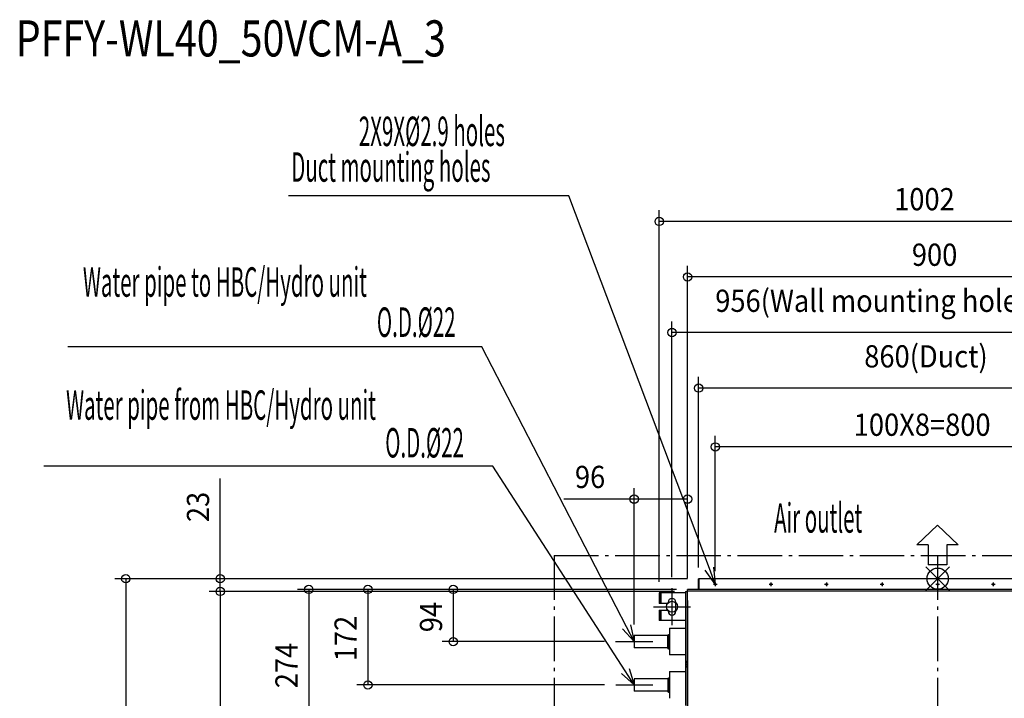
# Model space of a CAD drawing. Extents: x -1652 to 1441, y -1425 to 1006.
# Drawn here: x -1652 to 120, y -215 to 1006 of the extents above; entities that cross this region are included whole.
import ezdxf

# ---------------------------------------------------------------- set-up
doc = ezdxf.new("R2010")
doc.units = 0
doc.header["$LTSCALE"] = 20
doc.header["$MEASUREMENT"] = 0
doc.linetypes.add('DASHDOT', pattern=[5.5, 4, -0.6, 0.3, -0.6])
for name, color, linetype in [('ARRANGE', 1, 'CONTINUOUS'), ('BASIS', 6, 'DASHDOT'), ('DETAIL', 5, 'CONTINUOUS'), ('ETC', 61, 'CONTINUOUS'), ('FIX', 11, 'CONTINUOUS'), ('NOTE', 4, 'CONTINUOUS'), ('OUTLINE', 3, 'CONTINUOUS'), ('SERVICESPACE', 2, 'DASHDOT'), ('SIZE', 30, 'CONTINUOUS')]:
    doc.layers.add(name, color=color, linetype=linetype)
doc.styles.add('kaigai_standard_1', font='MONOTXT.shx', dxfattribs={"width": 0.51, "height": 53, "bigfont": 'BIGFONT.shx'})
doc.styles.get("Standard").update_dxf_attribs({"font": 'SIMPLEX', "width": 0.9, "bigfont": 'BIGFONT'})

msp = doc.modelspace()

# ---------------------------------------------------------------- linework, layer by layer
at = {"layer": 'ARRANGE'}
for p, q in [((21.2, -21.1), (-21.2, 21.1)), ((21.1, 21.2), (-21.1, -21.2))]:
    msp.add_line(p, q, dxfattribs=at)
msp.add_circle((0, 0), 19.1, dxfattribs=at)
at = {"layer": 'BASIS'}
msp.add_line((0, 41.7), (0, -792), dxfattribs=at)
at = {"layer": 'DETAIL'}
for p, q in [((-430, -19.3), (-430, 0)), ((430, 0), (-430, 0)), ((-419, -0.1), (-419, 0.1)), ((-429.4, -0.1), (-429.4, -19.3)), ((-426, -0.1), (-429.4, -0.1)), ((426, -0.1), (-426, -0.1)), ((-453.6, -25.5), (-501, -25.5)), ((-501, -25.5), (-501, -44.5)), ((-498.5, -28.5), (-501, -28.5)), ((-498.5, -44.5), (-498.5, -25.5)), ((-498.3, -25.5), (-498.3, -44.5)), ((-453.6, -23), (-453.6, -122.3)), ((-453.6, -23), (-450, -23)), ((-450.4, -23.1), (-450.4, -122.3)), ((-450, -23.1), (-450, -19.3)), ((450, -19.3), (-450, -19.3)), ((450, -22.5), (-450, -22.5)), ((-498.5, -41.5), (-501, -41.5)), ((-485, -44.5), (-501, -44.5)), ((-485, -42.5), (-485, -44.5)), ((-471, -58.5), (-471, -42.5)), ((-501, -56.5), (-485, -56.5)), ((-501, -56.5), (-501, -75.5)), ((-501, -59.5), (-498.5, -59.5)), ((-498.5, -75.5), (-498.5, -56.5)), ((-498.3, -56.5), (-498.3, -75.5)), ((-485, -56.5), (-485, -58.5)), ((-498.5, -72.5), (-501, -72.5)), ((-453.6, -75.5), (-501, -75.5)), ((-532.5, -102.3), (-546, -102.3)), ((-546, -102.3), (-546, -124.3)), ((-485.7, -102.3), (-532.5, -102.3)), ((-485.7, -125.4), (-485.7, -101.2)), ((-485.7, -101.2), (-484.2, -101.2)), ((-484.2, -126.3), (-484.2, -100.3)), ((-484.2, -100.3), (-482.2, -100.3)), ((-482.2, -89.3), (-482.2, -137.3)), ((-482.2, -89.3), (-453.6, -89.3)), ((-482.2, -89.3), (-453.6, -89.3)), ((-453.6, -122.3), (-453.6, -228)), ((-450.6, -122.3), (-450.6, -283.5)), ((-449.8, -438.2), (-449.8, -122.3)), ((-532.5, -124.3), (-546, -124.3)), ((-485.7, -124.3), (-532.5, -124.3)), ((-485.7, -125.4), (-484.2, -125.4)), ((-484.2, -126.3), (-482.2, -126.3)), ((-453.6, -137.3), (-482.2, -137.3)), ((-450.6, -149.2), (-453.6, -149.2)), ((-450.6, -159.2), (-453.6, -159.2)), ((-452.6, -153.7), (-453.1, -153.7)), ((-453.1, -154.7), (-452.6, -154.7)), ((-452.6, -152), (-452.6, -152)), ((-452.6, -156.5), (-452.6, -156.5)), ((-482.2, -167.3), (-453.6, -167.3)), ((-482.2, -167.3), (-453.6, -167.3)), ((-482.2, -167.3), (-482.2, -215.3)), ((-532.5, -180.3), (-545.8, -180.3)), ((-545.8, -180.3), (-545.8, -202.3)), ((-485.5, -180.3), (-532.5, -180.3)), ((-485.5, -179.2), (-484.2, -179.2)), ((-485.5, -179.2), (-485.5, -203.4)), ((-484.2, -178.3), (-482.2, -178.3)), ((-484.2, -204.3), (-484.2, -178.3)), ((-532.5, -202.3), (-545.8, -202.3)), ((-485.5, -202.3), (-532.5, -202.3)), ((-485.5, -203.4), (-484.2, -203.4)), ((-484.2, -204.3), (-482.2, -204.3))]:
    msp.add_line(p, q, dxfattribs=at)
for centre in [(-400, -10), (-300, -10), (-200, -10), (-100, -10), (0, -10), (100, -10)]:
    msp.add_circle(centre, 1.45, dxfattribs=at)
for centre, radius, start, end in [((-478, -42.5), 7, 0, 180), ((-478, -58.5), 7, 180, 0), ((-447.8, -154.2), 5.28, 154.7588, 174.5624), ((-447.8, -154.2), 5.28, 185.4376, 205.2412), ((-447.8, -154.2), 5.3, 121.8908, 154.8792), ((-447.8, -154.2), 4.8, 174.0192, 185.9808), ((-447.8, -154.2), 5.3, 205.1208, 238.1092)]:
    msp.add_arc(centre, radius, start, end, dxfattribs=at)
at = {"layer": 'FIX'}
msp.add_circle((-478, -50.5), 9.88, dxfattribs=at)
at = {"layer": 'NOTE'}
for p, q in [((-663.5, 689.2), (-1168.2, 689.2)), ((-410.6, 18.1), (-663.5, 689.2)), ((-820, 417.4), (-1565.2, 417.4)), ((-559.8, -86.6), (-820, 417.4)), ((-800.1, 202.5), (-1608.4, 202.5)), ((-562.1, -166.1), (-800.1, 202.5)), ((-37.4, 60.8), (-0.3, 96.6)), ((36.7, 60.8), (-0.3, 96.6)), ((-17.1, 60.8), (-37.4, 60.8)), ((-17.1, 60.8), (-17.1, 25.1)), ((16.5, 60.8), (16.5, 25.1)), ((36.7, 60.8), (16.5, 60.8)), ((-400, -10), (-410.6, 18.1)), ((-403.1, 20.9), (-400, -10)), ((16.5, 25.1), (-17.1, 25.1)), ((-400, -10), (-418.1, 15.2)), ((-546, -113.3), (-559.8, -86.6)), ((-552.6, -83), (-546, -113.3)), ((-546, -113.3), (-566.9, -90.3)), ((-545.8, -191.3), (-568.8, -170.5)), ((-545.8, -191.3), (-562.1, -166.1)), ((-555.3, -161.7), (-545.8, -191.3))]:
    msp.add_line(p, q, dxfattribs=at)
at = {"layer": 'NOTE', "ltscale": 0.125}
for p, q in [((-478, -17.2), (-478, -83.8)), ((-403.3, -10), (-396.7, -10)), ((-400, -6.7), (-400, -13.3)), ((-303.3, -10), (-296.7, -10)), ((-300, -6.7), (-300, -13.3)), ((-203.3, -10), (-196.7, -10)), ((-200, -6.7), (-200, -13.3)), ((-103.3, -10), (-96.7, -10)), ((-100, -6.7), (-100, -13.3)), ((-3.3, -10), (3.3, -10)), ((0, -6.7), (0, -13.3)), ((96.7, -10), (103.3, -10)), ((100, -6.7), (100, -13.3)), ((-511.3, -50.5), (-444.7, -50.5)), ((-579.3, -113.3), (-512.7, -113.3)), ((-579.1, -191.3), (-512.5, -191.3))]:
    msp.add_line(p, q, dxfattribs=at)
at = {"layer": 'OUTLINE'}
for p, q in [((430, 0), (-430, 0)), ((-430, -19.3), (-430, 0)), ((-501, -25.5), (-501, -44.5)), ((-453.6, -25.5), (-501, -25.5)), ((-453.6, -23), (-450, -23)), ((-453.6, -23), (-453.6, -25.5)), ((-430, -19.3), (-450, -19.3)), ((-450, -23), (-450, -19.3)), ((-485, -44.5), (-501, -44.5)), ((-485, -42.5), (-485, -44.5)), ((-471, -58.5), (-471, -42.5)), ((-501, -56.5), (-501, -75.5)), ((-501, -56.5), (-485, -56.5)), ((-485, -56.5), (-485, -58.5)), ((-453.6, -75.5), (-501, -75.5)), ((-453.6, -75.5), (-453.6, -89.3)), ((-546, -102.3), (-546, -124.3)), ((-532.5, -102.3), (-546, -102.3)), ((-485.7, -102.3), (-532.5, -102.3)), ((-485.7, -101.2), (-484.2, -101.2)), ((-485.7, -102.3), (-485.7, -101.2)), ((-484.2, -100.3), (-482.2, -100.3)), ((-484.2, -101.2), (-484.2, -100.3)), ((-482.2, -89.3), (-453.6, -89.3)), ((-482.2, -89.3), (-453.6, -89.3)), ((-482.2, -89.3), (-482.2, -100.3)), ((-532.5, -124.3), (-546, -124.3)), ((-485.7, -124.3), (-532.5, -124.3)), ((-485.7, -125.4), (-485.7, -124.3)), ((-485.7, -125.4), (-484.2, -125.4)), ((-484.2, -126.3), (-484.2, -125.4)), ((-484.2, -126.3), (-482.2, -126.3)), ((-482.2, -126.3), (-482.2, -137.3)), ((-453.6, -137.3), (-482.2, -137.3)), ((-453.6, -137.3), (-453.6, -167.3)), ((-482.2, -167.3), (-482.2, -178.3)), ((-482.2, -167.3), (-453.6, -167.3)), ((-482.2, -167.3), (-453.6, -167.3)), ((-545.8, -180.3), (-545.8, -202.3)), ((-532.5, -180.3), (-545.8, -180.3)), ((-485.5, -180.3), (-532.5, -180.3)), ((-485.5, -179.2), (-485.5, -180.3)), ((-485.5, -179.2), (-484.2, -179.2)), ((-484.2, -179.2), (-484.2, -178.3)), ((-484.2, -178.3), (-482.2, -178.3)), ((-532.5, -202.3), (-545.8, -202.3)), ((-485.5, -202.3), (-532.5, -202.3)), ((-485.5, -202.3), (-485.5, -203.4)), ((-485.5, -203.4), (-484.2, -203.4)), ((-484.2, -204.3), (-484.2, -203.4)), ((-484.2, -204.3), (-482.2, -204.3)), ((-482.2, -204.3), (-482.2, -215.3))]:
    msp.add_line(p, q, dxfattribs=at)
for centre, start, end in [((-478, -42.5), 0, 180), ((-478, -58.5), 180, 0)]:
    msp.add_arc(centre, 7, start, end, dxfattribs=at)
at = {"layer": 'SERVICESPACE'}
for q in [(-690, -730), (690, 41.7)]:
    msp.add_line((-690, 41.7), q, dxfattribs=at)
at = {"layer": 'SIZE'}
for p, q in [((-501, -5.5), (-501, 663.2)), ((501, 643.2), (-501, 643.2)), ((-450, 0.7), (-450, 563.2)), ((450, 543.2), (-450, 543.2)), ((-478, 2.8), (-478, 463.2)), ((478, 443.2), (-478, 443.2)), ((-430, 20), (-430, 363.2)), ((430, 343.2), (-430, 343.2)), ((-400, 13.3), (-400, 257.2)), ((400, 237.2), (-400, 237.2)), ((-1290.8, 0), (-1290.8, 180.2)), ((-546, -82.5), (-546, 163.2)), ((-450, 0.7), (-450, 163.2)), ((-546, 143.2), (-672.6, 143.2)), ((-450, 143.2), (-546, 143.2)), ((-450, 0), (-1480.7, 0)), ((-1460.7, 0), (-1460.7, -655)), ((-450, 0), (-1310.8, 0)), ((-1290.8, -23), (-1290.8, 0)), ((-473.6, -23), (-1310.8, -23)), ((-473.6, -23), (-1310.8, -23)), ((-1290.8, -23), (-1290.8, -53)), ((-1290.8, -23), (-1290.8, -638)), ((-470, -19.3), (-1151.6, -19.3)), ((-1131.6, -19.3), (-1131.6, -293.3)), ((-470, -19.3), (-1045.2, -19.3)), ((-1025.2, -19.3), (-1025.2, -191.3)), ((-470, -19.3), (-891.6, -19.3)), ((-871.6, -19.3), (-871.6, -113.3)), ((-450, -39.3), (-450, -1424.6)), ((-599.3, -113.3), (-891.6, -113.3)), ((-599.1, -191.3), (-1045.2, -191.3))]:
    msp.add_line(p, q, dxfattribs=at)
at = {"layer": 'SIZE', "linetype": 'ByBlock', "lineweight": -2}
for centre in [(-501, 643.2), (-450, 543.2), (-478, 443.2), (-430, 343.2), (-400, 237.2), (-546, 143.2), (-450, 143.2), (-1460.7, 0), (-1290.8, 0), (-1290.8, -23), (-1290.8, -23), (-1131.6, -19.3), (-1025.2, -19.3), (-871.6, -19.3), (-871.6, -113.3), (-1025.2, -191.3)]:
    msp.add_circle(centre, 7.5, dxfattribs=at)

# ---------------------------------------------------------------- texts
at = {"layer": 'ETC', "width": 0.8}
msp.add_text('PFFY-WL40_50VCM-A_3', height=65, rotation=0, dxfattribs=at).set_placement((-1658.8, 940.1))
at = {"layer": 'NOTE', "style": 'kaigai_standard_1', "width": 0.51}
for s, p in [('2X9X%%C2.9 holes', (-1041.4, 778.8)), ('Duct mounting holes', (-1163.1, 714.6)), ('O.D.%%C22', (-1008.9, 435.3, 5)), ('O.D.%%C22', (-993.9, 218.2, 5)), ('Air outlet', (-294.2, 82.9))]:
    msp.add_text(s, height=53, dxfattribs=at).set_placement(p)
for s, p in [('Water pipe to HBC/Hydro unit', (-1537.9, 507.6, 5)), ('Water pipe from HBC/Hydro unit', (-1568.2, 286.1, 5))]:
    msp.add_text(s, height=53, rotation=0, dxfattribs=at).set_placement(p)
at = {"layer": 'SIZE', "width": 0.9}
for s, p in [('1002', (-78.2, 663.2)), ('900', (-46.3, 563.2)), ('956(Wall mounting hole pitch)', (-400.1, 480.3)), ('860(Duct)', (-132, 380.3)), ('100X8=800', (-150.9, 257.2)), ('96', (-652.6, 163.2))]:
    msp.add_text(s, height=40, dxfattribs=at).set_placement(p)
for s, p in [('23', (-1310.8, 101.9)), ('94', (-891.6, -96.3)), ('172', (-1045.2, -148.5)), ('274', (-1151.6, -197.1))]:
    msp.add_text(s, height=40, rotation=90, dxfattribs=at).set_placement(p)

doc.saveas('drawing.dxf')
